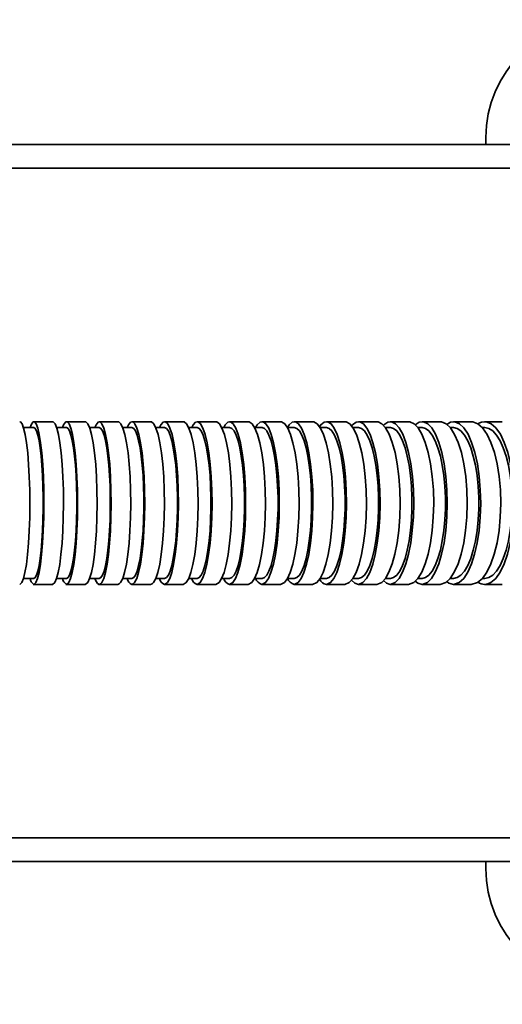
# Model space of a CAD drawing. Units: millimetres. Extents: x 368 to 1174, y 321 to 891.
# Drawn here: x 676 to 696, y 732 to 774 of the extents above; entities that cross this region are included whole.
import ezdxf

# ---------------------------------------------------------------- set-up
doc = ezdxf.new("R2010")
doc.units = ezdxf.units.MM
doc.layers.add('细实线_', color=7, linetype='Continuous')
doc.styles.add('SLDTEXTSTYLE0', font='TXT', dxfattribs={"width": 0.7})
doc.dimstyles.new('SLDDIMSTYLE0', dxfattribs={"dimtxt": 5, "dimasz": 5, "dimexe": 0, "dimexo": 0.0625, "dimgap": 1.25, "dimtad": 1, "dimlfac": 5, "dimrnd": 1e-09, "dimzin": 12, "dimdsep": 46, "dimtxsty": 'SLDTEXTSTYLE0', "dimsah": 1, "dimcen": 0.09, "dimadec": 0, "dimazin": 3, "dimtfac": 1, "dimtdec": 3, "dimtofl": 0, "dimtmove": 0, "dimatfit": 3, "dimfxl": 1, "dimfrac": 2, "dimtolj": 1, "dimtzin": 12, "dimarcsym": 0})

# ---------------------------------------------------------------- blocks, each defined once
blk = doc.blocks.new('*D102')
at = {"layer": 'Defpoints', "color": 0}
for p in [(714.649, 753.619), (697.649, 737.619), (714.649, 714.095)]:
    blk.add_point(p, dxfattribs=at)
at = {"layer": '细实线_', "color": 0, "lineweight": -2}
for p, q in [((714.649, 753.556), (714.649, 714.095)), ((697.649, 737.556), (697.649, 714.095)), ((697.649, 714.095), (669.732, 714.095)), ((702.649, 714.095), (709.649, 714.095))]:
    blk.add_line(p, q, dxfattribs=at)
at = {"layer": '细实线_', "color": 0}
for points in [[(702.649, 714.929), (702.649, 713.262), (697.649, 714.095)], [(709.649, 713.262), (709.649, 714.929), (714.649, 714.095)]]:
    blk.add_solid(points, dxfattribs=at)
at = {"layer": '细实线_', "color": 0, "insert": (680.899, 720.345), "char_height": 5, "attachment_point": 2, "style": 'SLDTEXTSTYLE0'}
blk.add_mtext('\\A1;85%%p0.02', dxfattribs=at)

msp = doc.modelspace()

# ---------------------------------------------------------------- linework, layer by layer
at = {"color": 7, "linetype": 'Continuous', "lineweight": 35}
for p, q in [((627.14898919, 768.81895776), (722.14898949, 768.81895776)), ((695.64898943, 769.11895837), (695.64898943, 768.81895776)), ((676.48116683, 756.8189584), (676.04352866, 756.8189584)), ((677.2748593, 757.06895816), (676.45041083, 757.06895816)), ((677.87066733, 756.8189584), (677.44687234, 756.8189584)), ((678.66326903, 757.06895816), (677.83838843, 757.06895816)), ((679.25833498, 756.8189584), (678.84926532, 756.8189584)), ((680.04967605, 757.06895816), (679.25774192, 757.06895816)), ((680.64389263, 756.8189584), (680.2509967, 756.8189584)), ((681.43379127, 757.06895816), (680.64321016, 757.06895816)), ((682.02703332, 756.8189584), (681.65096973, 756.8189584)), ((682.81526302, 757.06895816), (682.02624356, 757.06895816)), ((683.40738152, 756.8189584), (683.04882978, 756.8189584)), ((684.19369494, 757.06895816), (683.40647255, 757.06895816)), ((684.784523, 756.8189584), (684.44533383, 756.8189584)), ((685.56861018, 757.06895816), (684.783468, 757.06895816)), ((686.15794812, 756.8189584), (685.83965038, 756.8189584)), ((686.9394574, 757.06895816), (686.15672325, 757.06895816)), ((687.52707576, 756.8189584), (687.23205959, 756.8189584)), ((688.30558096, 757.06895816), (687.52564822, 757.06895816)), ((688.89120554, 756.8189584), (688.62079416, 756.8189584)), ((689.66619705, 757.06895816), (688.88953065, 757.06895816)), ((690.24950896, 756.8189584), (690.00595545, 756.8189584)), ((691.02036838, 757.06895816), (690.24753158, 757.06895816)), ((691.60097276, 756.8189584), (691.38797258, 756.8189584)), ((692.36694013, 757.06895816), (691.59862732, 757.06895816)), ((692.94434522, 756.8189584), (692.76385342, 756.8189584)), ((693.704522, 757.06895816), (692.9415602, 757.06895816)), ((694.27813773, 756.8189584), (694.13331186, 756.8189584)), ((695.03145252, 757.06895816), (694.27483265, 757.06895816)), ((695.60058449, 756.8189584), (695.49481009, 756.8189584)), ((696.34578263, 757.06895816), (695.596664, 757.06895816)), ((676.04510521, 750.4189581), (676.48116683, 750.4189581)), ((676.45041083, 750.16895834), (677.27485632, 750.16895834)), ((677.44858299, 750.4189581), (677.87066733, 750.4189581)), ((677.83838843, 750.16895834), (678.66326605, 750.16895834)), ((678.85111307, 750.4189581), (679.25833498, 750.4189581)), ((679.22430073, 750.16895834), (680.04967307, 750.16895834)), ((680.25289212, 750.4189581), (680.64389263, 750.4189581)), ((680.64320718, 750.16895834), (681.43378829, 750.16895834)), ((681.65301715, 750.4189581), (682.02703332, 750.4189581)), ((682.02624356, 750.16895834), (682.81526004, 750.16895834)), ((683.05115734, 750.4189581), (683.40738152, 750.4189581)), ((683.40646957, 750.16895834), (684.19368898, 750.16895834)), ((684.44784318, 750.4189581), (684.784523, 750.4189581)), ((684.78346502, 750.16895834), (685.56860422, 750.16895834)), ((685.84235643, 750.4189581), (686.15794812, 750.4189581)), ((686.15672027, 750.16895834), (686.93945144, 750.16895834)), ((687.23482226, 750.4189581), (687.52707576, 750.4189581)), ((687.52564524, 750.16895834), (688.305575, 750.16895834)), ((688.62377142, 750.4189581), (688.89120554, 750.4189581)), ((688.88952767, 750.16895834), (689.66619109, 750.16895834)), ((690.00916516, 750.4189581), (690.24950896, 750.4189581)), ((690.2475286, 750.16895834), (691.02036093, 750.16895834)), ((691.38966386, 750.4189581), (691.60097276, 750.4189581)), ((691.59862285, 750.16895834), (692.36693268, 750.16895834)), ((692.76568179, 750.4189581), (692.94434522, 750.4189581)), ((692.94155573, 750.16895834), (693.70451306, 750.16895834)), ((694.13529073, 750.4189581), (694.27813773, 750.4189581)), ((694.27482818, 750.16895834), (695.03144358, 750.16895834)), ((695.49695586, 750.4189581), (695.60058449, 750.4189581)), ((695.59665953, 750.16895834), (696.34577219, 750.16895834)), ((635.3489909, 738.41895874), (722.14898949, 738.41895874)), ((695.64898943, 738.41895874), (695.64898943, 738.11895813))]:
    msp.add_line(p, q, dxfattribs=at)
at = {"color": 8, "linetype": 'Continuous', "lineweight": 35}
for p, q in [((640.07116293, 767.81895871), (711.71470896, 767.81895871)), ((640.07116293, 739.41895778), (711.71470896, 739.41895778))]:
    msp.add_line(p, q, dxfattribs=at)
at = {"color": 7, "linetype": 'Continuous', "lineweight": 35, "flags": 128}
for points in [[(675.88473891, 757.0572343), (675.91197525, 757.06167746), (675.98367666, 756.97644319), (676.05254983, 756.79521675), (676.11669337, 756.52443937), (676.17420291, 756.17060068), (676.22355257, 755.74481993), (676.26321052, 755.25828752), (676.29219924, 754.72553739), (676.30954121, 754.16118771), (676.31490563, 753.58155217), (676.30797361, 753.00301084), (676.2891147, 752.44183199), (676.25869547, 751.91430173), (676.21773814, 751.43481999), (676.16725897, 751.01775083), (676.10881959, 750.67400097), (676.04396974, 750.41441064), (675.97463165, 750.24515095), (675.88471507, 750.16895834)], [(676.32397448, 756.8189584), (676.36434172, 756.93996216), (676.43551265, 757.04985748), (676.507977, 757.06167746), (676.57967542, 756.97644691), (676.64854263, 756.79523352), (676.71268021, 756.5244783), (676.77018677, 756.17066401), (676.81953345, 755.74491455), (676.85919141, 755.25840077), (676.8881831, 754.72567038), (676.90552508, 754.16131837), (676.91089247, 753.58167749), (676.90396343, 753.00311328), (676.88510452, 752.44190882), (676.85468827, 751.9143509), (676.81373094, 751.43484178), (676.76325475, 751.01775716), (676.7048124, 750.67399445), (676.63996552, 750.41440468), (676.57063042, 750.24514611), (676.48071979, 750.16895834), (676.48071979, 750.16895834)], [(676.48116683, 756.8189584), (676.54063438, 756.78321685), (676.59877573, 756.67679127), (676.65428852, 756.50205857), (676.70593594, 756.26292232), (676.75256168, 755.96472419), (676.79312562, 755.61412557), (676.82671879, 755.21895833), (676.85259317, 754.78804953), (676.87017356, 754.33102523), (676.87906061, 753.85809455), (676.87906061, 753.37982195), (676.87017356, 752.90689127), (676.85259317, 752.44986697), (676.82671879, 752.01895817), (676.79312562, 751.62379093), (676.75256168, 751.27319231), (676.70593594, 750.97499418), (676.65428852, 750.73585793), (676.59877573, 750.56112523), (676.54063438, 750.45469965), (676.48116683, 750.4189581), (676.48116683, 750.4189581)], [(677.2748891, 757.05723393), (677.30439042, 757.06167746), (677.38204931, 756.97644319), (677.4566475, 756.79521713), (677.5261197, 756.52443993), (677.58840655, 756.1706018), (677.64185404, 755.74482179), (677.68480812, 755.25828994), (677.71620785, 754.72554027), (677.73498629, 754.1611905), (677.74079775, 753.58155483), (677.73329054, 753.00301279), (677.71286403, 752.4418332), (677.67991756, 751.9143021), (677.6355568, 751.43481962), (677.58088742, 751.01775027), (677.51759027, 750.67400023), (677.44735216, 750.41441026), (677.37225329, 750.24515058), (677.27486526, 750.16895834)], [(677.70038878, 756.8189584), (677.74411176, 756.93996254), (677.82119547, 757.04985785), (677.89967989, 757.06167708), (677.97733282, 756.97644728), (678.05192207, 756.79523501), (678.1213883, 756.52448165), (678.18367218, 756.17066979), (678.23711668, 755.74492312), (678.28007077, 755.2584112), (678.3114705, 754.72568267), (678.3302549, 754.16133039), (678.33606933, 753.58168902), (678.32856511, 753.00312259), (678.30814158, 752.44191562), (678.27519511, 751.914355), (678.23083435, 751.43484346), (678.17616497, 751.01775735), (678.11286782, 750.67399352), (678.04263269, 750.41440393), (677.96753679, 750.24514574), (677.87015771, 750.16895834), (677.87015771, 750.16895834)], [(677.87066733, 756.8189584), (677.93507909, 756.78321685), (677.99805139, 756.67679127), (678.05817758, 756.50205857), (678.11411356, 756.26292232), (678.16461359, 755.96472419), (678.20854818, 755.61412557), (678.24493383, 755.21895833), (678.27295695, 754.78804953), (678.29199766, 754.33102523), (678.30162381, 753.85809455), (678.30162381, 753.37982195), (678.29199766, 752.90689127), (678.27295695, 752.44986697), (678.24493383, 752.01895817), (678.20854818, 751.62379093), (678.16461359, 751.27319231), (678.11411356, 750.97499418), (678.05817758, 750.73585793), (677.99805139, 750.56112523), (677.93507909, 750.45469965), (677.87066733, 750.4189581)], [(678.66329883, 757.05723393), (678.69519924, 757.06167746), (678.77917324, 756.97644281), (678.85983323, 756.79521452), (678.93495296, 756.52443434), (679.00230621, 756.1705923), (679.06009887, 755.74480745), (679.10654579, 755.2582728), (679.1404966, 754.72551988), (679.16080092, 754.16117053), (679.16708623, 753.58153568), (679.15896808, 753.00299733), (679.1368786, 752.44182193), (679.10125588, 751.91429521), (679.05328904, 751.4348172), (678.99417316, 751.0177499), (678.92573212, 750.6740019), (678.84978388, 750.41441138), (678.76857852, 750.2451517), (678.66327499, 750.16895834)], [(679.07400166, 756.8189584), (679.12026678, 756.9380306), (679.20480405, 757.04985711), (679.28845917, 757.06254247), (679.37363719, 756.97644654), (679.45318853, 756.79879564), (679.52940499, 756.52447383), (679.59588503, 756.17651719), (679.65454494, 755.74490263), (679.70045541, 755.2658832), (679.73493968, 754.72565306), (679.75510691, 754.16958866), (679.76153825, 753.5816612), (679.75368832, 753.01124354), (679.73133658, 752.4418996), (679.6963576, 751.92142672), (679.64774703, 751.43484048), (679.58958183, 751.02297909), (679.52019011, 750.6739965), (679.44539522, 750.41717927), (679.36304246, 750.24514723), (679.31098078, 750.18827099), (679.25774788, 750.16895834), (679.25774788, 750.16895834)], [(679.25833498, 756.8189584), (679.32798003, 756.78321685), (679.39607238, 756.67679127), (679.46108614, 756.50205857), (679.52156995, 756.26292232), (679.57617377, 755.96472419), (679.62367867, 755.61412557), (679.66302072, 755.21895833), (679.69332372, 754.78804953), (679.71391116, 754.33102523), (679.72432111, 753.85809455), (679.72432111, 753.37982195), (679.71391116, 752.90689127), (679.69332372, 752.44986697), (679.66302072, 752.01895817), (679.62367867, 751.62379093), (679.57617377, 751.27319231), (679.52156995, 750.97499418), (679.46108614, 750.73585793), (679.39607238, 750.56112523), (679.32798003, 750.45469965), (679.25833498, 750.4189581), (679.25833498, 750.4189581)], [(680.04971181, 757.05788809), (680.08285199, 757.06254284), (680.17484282, 756.97644021), (680.26075994, 756.7987677), (680.34307097, 756.52440678), (680.41486775, 756.17640878), (680.47821556, 755.74473779), (680.52779173, 755.26568706), (680.56502973, 754.72542023), (680.58680032, 754.16936067), (680.59373831, 753.58144197), (680.58525656, 753.01106426), (680.56111668, 752.44176661), (680.52334522, 751.92134123), (680.47085141, 751.43480472), (680.40804003, 751.02296903), (680.33310806, 750.67400991), (680.25233482, 750.41719082), (680.16340469, 750.24515617), (680.10717963, 750.18827322), (680.04968499, 750.16895834)], [(680.44479524, 756.8189584), (680.49475287, 756.93802576), (680.58604335, 757.04985525), (680.67638313, 757.06254284), (680.76836799, 756.97644393), (680.85427617, 756.79878335), (680.93658422, 756.52444384), (681.00837504, 756.1764682), (681.07171987, 755.74482757), (681.12129604, 755.26579361), (681.15853404, 754.72554605), (681.18031059, 754.16948398), (681.18724858, 753.58156055), (681.17877279, 753.01116182), (681.15463291, 752.44183981), (681.11686145, 751.92138928), (681.06436764, 751.43482632), (681.00155925, 751.02297648), (680.92662727, 750.67400451), (680.84585701, 750.4171856), (680.75692986, 750.2451517), (680.7007048, 750.1882721), (680.64321612, 750.16895834), (680.64321612, 750.16895834)], [(680.64389263, 756.8189584), (680.71909879, 756.78321685), (680.79262708, 756.67679127), (680.86283241, 756.50205857), (680.9281442, 756.26292232), (680.9871081, 755.96472419), (681.03840684, 755.61412557), (681.08089005, 755.21895833), (681.113613, 754.78804953), (681.13584255, 754.33102523), (681.14708399, 753.85809455), (681.14708399, 753.37982195), (681.13584255, 752.90689127), (681.113613, 752.44986697), (681.08089005, 752.01895817), (681.03840684, 751.62379093), (680.9871081, 751.27319231), (680.9281442, 750.97499418), (680.86283241, 750.73585793), (680.79262708, 750.56112523), (680.71909879, 750.45469965), (680.64389263, 750.4189581)], [(681.43383001, 757.05788735), (681.46958088, 757.06254321), (681.56882261, 756.97643648), (681.66151081, 756.79874982), (681.75031279, 756.52436356), (681.82776307, 756.17633875), (681.89610277, 755.74463106), (681.94958006, 755.26555984), (681.98975061, 754.72526879), (682.01323186, 754.16921254), (682.02070926, 753.58129951), (682.01155995, 753.01094808), (681.9855157, 752.44168093), (681.94476699, 751.92128684), (681.88813959, 751.43478274), (681.82038401, 751.02296363), (681.73955415, 750.67401978), (681.65241812, 750.41719902), (681.55648445, 750.2451625), (681.49582778, 750.18827471), (681.43380319, 750.16895834)], [(681.81241189, 756.8189584), (681.86747466, 756.93995062), (681.96457361, 757.04985301), (682.06344281, 757.06167783), (682.16126298, 756.97644058), (682.25522672, 756.79520334), (682.34273528, 756.52440696), (682.42119287, 756.17054573), (682.4885193, 755.74473593), (682.54261945, 755.25818582), (682.58216714, 754.72541613), (682.60581826, 754.16106892), (682.61313473, 753.58143836), (682.60367845, 753.0029198), (682.57794713, 752.44176633), (682.53644739, 751.9142628), (682.480574, 751.43480751), (682.41171275, 751.01775176), (682.33198856, 750.67401289), (682.24351739, 750.41441995), (682.14892482, 750.24515729), (682.02625548, 750.16895834), (682.02625548, 750.16895834)], [(682.02703332, 756.8189584), (682.10815822, 756.78321685), (682.18747412, 756.67679127), (682.2632048, 756.50205857), (682.33366047, 756.26292232), (682.39726757, 755.96472419), (682.45260154, 755.61412557), (682.49843155, 755.21895833), (682.53372942, 754.78804953), (682.55770837, 754.33102523), (682.56983494, 753.85809455), (682.56983494, 753.37982195), (682.55770837, 752.90689127), (682.53372942, 752.44986697), (682.49843155, 752.01895817), (682.45260154, 751.62379093), (682.39726757, 751.27319231), (682.33366047, 750.97499418), (682.2632048, 750.73585793), (682.18747412, 750.56112523), (682.10815822, 750.45469965), (682.02703332, 750.4189581)], [(682.81530474, 757.05723169), (682.85536503, 757.0616782), (682.96082352, 756.97643201), (683.06212758, 756.79516609), (683.15646981, 756.52431998), (683.2410488, 756.17040399), (683.3136264, 755.7445247), (683.37194358, 755.25793269), (683.41456686, 754.72511894), (683.44005381, 754.160777), (683.44793056, 753.58115831), (683.43772923, 753.00269074), (683.40998625, 752.44159469), (683.36525296, 751.91415291), (683.30502545, 751.43475871), (683.2307968, 751.01773742), (683.1448618, 750.67402742), (683.04949437, 750.41443336), (682.94752871, 750.24516772), (682.81527792, 750.16895834)], [(683.17597841, 756.8189584), (683.23532973, 756.93994577), (683.33999251, 757.04985115), (683.44657158, 757.06167783), (683.55201815, 756.97643797), (683.65330731, 756.7951903), (683.7476406, 756.52437641), (683.83221363, 756.17049582), (683.90478228, 755.74466123), (683.96309947, 755.25809623), (684.00572573, 754.72531089), (684.03121864, 754.1609655), (684.03910135, 753.58133918), (684.028903, 753.00283887), (684.00116597, 752.44170589), (683.95643567, 751.91422443), (683.89620815, 751.43479093), (683.82197951, 751.01774729), (683.73604749, 750.67401867), (683.64068304, 750.41442516), (683.53872036, 750.24516101), (683.40648447, 750.16895834), (683.40648447, 750.16895834)], [(683.40738152, 756.8189584), (683.49483048, 756.78321685), (683.58032142, 756.67679127), (683.66195296, 756.50205857), (683.73789524, 756.26292232), (683.80645548, 755.96472419), (683.86610185, 755.61412557), (683.9154992, 755.21895833), (683.95354782, 754.78804953), (683.97939538, 754.33102523), (683.99246668, 753.85809455), (683.99246668, 753.37982195), (683.97939538, 752.90689127), (683.95354782, 752.44986697), (683.9154992, 752.01895817), (683.86610185, 751.62379093), (683.80645548, 751.27319231), (683.73789524, 750.97499418), (683.66195296, 750.73585793), (683.58032142, 750.56112523), (683.49483048, 750.45469965), (683.40738152, 750.4189581), (683.40738152, 750.4189581)], [(684.19373666, 757.05723095), (684.23690234, 757.06167857), (684.3505237, 756.97642866), (684.45966874, 756.79515119), (684.56131552, 756.52428645), (684.65244209, 756.17034978), (684.73063742, 755.74444442), (684.79346369, 755.25783713), (684.83938311, 754.72500718), (684.86683701, 754.16066719), (684.87532173, 753.58105294), (684.86432766, 753.00260385), (684.83443593, 752.44152866), (684.78624259, 751.91410951), (684.721354, 751.43473785), (684.64138244, 751.0177296), (684.54880153, 750.67403096), (684.44605504, 750.41443709), (684.33619772, 750.24517107), (684.19371282, 750.16895834)], [(684.53514014, 756.8189584), (684.59908401, 756.93994316), (684.71184705, 757.0498504), (684.82666944, 757.0616782), (684.9402759, 756.97643611), (685.04940306, 756.7951836), (685.15103494, 756.52436095), (685.24215256, 756.17047104), (685.32033597, 755.74462491), (685.38316523, 755.25805301), (685.42908763, 754.72526041), (685.45655047, 754.16091595), (685.46504115, 753.58129158), (685.45405303, 753.00279943), (685.42417024, 752.4416758), (685.37597691, 751.91420431), (685.31109129, 751.43478087), (685.23112272, 751.01774338), (685.13854181, 750.67401978), (685.03580128, 750.41442665), (684.92594992, 750.2451625), (684.7834829, 750.16895834), (684.7834829, 750.16895834)], [(684.784523, 756.8189584), (684.87873112, 756.78321685), (684.97083818, 756.67679127), (685.05878185, 756.50205857), (685.14059817, 756.26292232), (685.21446322, 755.96472419), (685.27872299, 755.61412557), (685.331941, 755.21895833), (685.37293111, 754.78804953), (685.4007784, 754.33102523), (685.41486, 753.85809455), (685.41486, 753.37982195), (685.4007784, 752.90689127), (685.37293111, 752.44986697), (685.331941, 752.01895817), (685.27872299, 751.62379093), (685.21446322, 751.27319231), (685.14059817, 750.97499418), (685.05878185, 750.73585793), (684.97083818, 750.56112523), (684.87873112, 750.45469965), (684.784523, 750.4189581)], [(685.56865488, 757.0572302), (685.61515247, 757.06167857), (685.7375357, 756.97642642), (685.85509394, 756.79514299), (685.96457874, 756.52426782), (686.06273268, 756.17032129), (686.14695107, 755.74440326), (686.21462022, 755.25778908), (686.26408015, 754.72495177), (686.29364704, 754.16061253), (686.30278443, 753.5810004), (686.29094099, 753.00255928), (686.25874554, 752.44149336), (686.20683287, 751.91408417), (686.13694643, 751.43472295), (686.05081176, 751.01772159), (685.95109318, 750.67402891), (685.84042822, 750.41443671), (685.72210406, 750.24517182), (685.56863402, 750.16895834)], [(685.88900601, 756.8189584), (685.95640694, 756.93801309), (686.0795859, 757.04985078), (686.2014923, 757.06254321), (686.32561897, 756.97643611), (686.44155, 756.79874945), (686.55262028, 756.52436394), (686.64949273, 756.17634024), (686.73496877, 755.7446346), (686.8018571, 755.26556487), (686.85209786, 754.72527568), (686.88146805, 754.16921911), (686.89082299, 753.58130577), (686.87937592, 753.01095199), (686.84680198, 752.44168223), (686.79583405, 751.92128572), (686.72500883, 751.43477938), (686.64026295, 751.02295972), (686.53916155, 750.67401569), (686.43017744, 750.41719604), (686.31018733, 750.24516101), (686.15674411, 750.16895834), (686.15674411, 750.16895834)], [(686.15794812, 756.8189584), (686.25941907, 756.78321685), (686.35862504, 756.67679127), (686.45334576, 756.50205857), (686.54146825, 756.26292232), (686.62102555, 755.96472419), (686.69023548, 755.61412557), (686.74755727, 755.21895833), (686.79170643, 754.78804953), (686.82169949, 754.33102523), (686.83686589, 753.85809455), (686.83686589, 753.37982195), (686.82169949, 752.90689127), (686.79170643, 752.44986697), (686.74755727, 752.01895817), (686.69023548, 751.62379093), (686.62102555, 751.27319231), (686.54146825, 750.97499418), (686.45334576, 750.73585793), (686.35862504, 750.56112523), (686.25941907, 750.45469965), (686.15794812, 750.4189581)], [(686.93950807, 757.05788474), (686.9876865, 757.06254321), (687.12140356, 756.97642493), (687.24629019, 756.79870661), (687.36594056, 756.52426391), (687.47029041, 756.17618229), (687.5623617, 755.74439879), (687.63440286, 755.26528641), (687.68851196, 754.7249487), (687.7201352, 754.16889832), (687.73019944, 753.58099708), (687.7178583, 753.0106955), (687.68276607, 752.44148693), (687.62786721, 751.92115366), (687.5515822, 751.43471438), (687.46030067, 751.02293196), (687.35141193, 750.67402258), (687.23402058, 750.4172046), (687.10477983, 750.24516958), (686.93948721, 750.16895834)], [(687.23731373, 756.8189584), (687.30990921, 756.93801607), (687.44257425, 757.04985189), (687.57386838, 757.06254284), (687.70755266, 756.97643723), (687.83241247, 756.79875652), (687.95203303, 756.52438182), (688.056365, 756.17637041), (688.14842139, 755.74468191), (688.22046553, 755.26562187), (688.27457761, 754.72534451), (688.30621277, 754.16928621), (688.31628894, 753.58137022), (688.3039627, 753.0110034), (688.26888238, 752.44171874), (688.21398948, 751.92130714), (688.13770746, 751.43478516), (688.04643189, 751.02295841), (687.93754314, 750.67400786), (687.82016371, 750.41719007), (687.69092892, 750.24515691), (687.52567207, 750.16895834), (687.52567207, 750.16895834)], [(687.52707576, 756.8189584), (687.63636683, 756.78321685), (687.74321412, 756.67679127), (687.84523343, 756.50205857), (687.94014488, 756.26292232), (688.02582954, 755.96472419), (688.10037409, 755.61412557), (688.1621096, 755.21895833), (688.20966219, 754.78804953), (688.24196492, 754.33102523), (688.25829958, 753.85809455), (688.25829958, 753.37982195), (688.24196492, 752.90689127), (688.20966219, 752.44986697), (688.1621096, 752.01895817), (688.10037409, 751.62379093), (688.02582954, 751.27319231), (687.94014488, 750.97499418), (687.84523343, 750.73585793), (687.74321412, 750.56112523), (687.63636683, 750.45469965), (687.52707576, 750.4189581)], [(688.30563759, 757.05788399), (688.35754429, 757.06254321), (688.50159084, 756.97642419), (688.63612448, 756.79870661), (688.76501952, 756.52426615), (688.8774309, 756.17618806), (688.97661601, 755.74440978), (689.05422126, 755.26530094), (689.11251162, 754.72496788), (689.14657866, 754.16891666), (689.15741776, 753.58101458), (689.14412593, 753.01070756), (689.10632168, 752.44149299), (689.04718195, 751.92115403), (688.96500205, 751.43470898), (688.86666928, 751.02292507), (688.74936734, 750.67401457), (688.62290715, 750.41719902), (688.48367666, 750.2451666), (688.3056197, 750.16895834)], [(688.59837984, 756.84856626), (688.6571381, 756.93801942), (688.80005215, 757.04985338), (688.94148205, 757.06254247), (689.08549284, 756.97643872), (689.21999072, 756.79876547), (689.34884702, 756.5244038), (689.46123754, 756.17640711), (689.56040178, 755.74473853), (689.63801001, 755.26569004), (689.69630634, 754.72542637), (689.73038827, 754.16936621), (689.74124824, 753.58144708), (689.7279713, 753.01106515), (689.69018196, 752.44176316), (689.63104819, 751.92133396), (689.54887127, 751.43479373), (689.45054446, 751.02295804), (689.33324252, 750.67399985), (689.20679723, 750.41718411), (689.06758164, 750.24515282), (688.88956343, 750.16895834), (688.88956343, 750.16895834)], [(688.89120554, 756.8189584), (689.00893961, 756.78321685), (689.12404214, 756.67679127), (689.23394417, 756.50205857), (689.33618997, 756.26292232), (689.42849671, 755.96472419), (689.50879906, 755.61412557), (689.57530593, 755.21895833), (689.62653314, 754.78804953), (689.66133182, 754.33102523), (689.6789286, 753.85809455), (689.6789286, 753.37982195), (689.66133182, 752.90689127), (689.62653314, 752.44986697), (689.57530593, 752.01895817), (689.50879906, 751.62379093), (689.42849671, 751.27319231), (689.33618997, 750.97499418), (689.23394417, 750.73585793), (689.12404214, 750.56112523), (689.00893961, 750.45469965), (688.89120554, 750.4189581)], [(689.66625665, 757.05788325), (689.72221349, 757.06254321), (689.87747465, 756.97642307), (690.02248381, 756.79870251), (690.16141181, 756.52425702), (690.28257315, 756.17617502), (690.38947855, 755.74439171), (690.47312622, 755.26528045), (690.53595101, 754.72494469), (690.57266896, 754.16889375), (690.58435296, 753.58099238), (690.57002549, 753.01068782), (690.52927827, 752.44147632), (690.46553259, 751.9211408), (690.37695562, 751.43469966), (690.27096962, 751.02291855), (690.14453475, 750.67401122), (690.00823085, 750.41719715), (689.85816424, 750.24516585), (689.66624622, 750.16895834)], [(689.9560604, 756.88011016), (689.99705796, 756.93802017), (690.15109574, 757.04985376), (690.30353461, 757.06254247), (690.45874958, 756.97643946), (690.60371553, 756.7987677), (690.74259882, 756.52440901), (690.86373632, 756.17641586), (690.97062086, 755.74475195), (691.05427002, 755.26570606), (691.11710225, 754.72544546), (691.15383958, 754.16938493), (691.16554444, 753.58146505), (691.15123634, 753.01107967), (691.11050402, 752.44177378), (691.04676877, 751.92134048), (690.95819627, 751.43479596), (690.85221623, 751.02295841), (690.72578286, 750.67399818), (690.58949684, 750.41718262), (690.43944513, 750.2451517), (690.2475733, 750.16895834), (690.2475733, 750.16895834)], [(690.24950896, 756.8189584), (690.37640576, 756.78321685), (690.50046836, 756.67679127), (690.61892365, 756.50205857), (690.72912817, 756.26292232), (690.82861875, 755.96472419), (690.91517364, 755.61412557), (690.98685716, 755.21895833), (691.04207044, 754.78804953), (691.07957815, 754.33102523), (691.09854435, 753.85809455), (691.09854435, 753.37982195), (691.07957815, 752.90689127), (691.04207044, 752.44986697), (690.98685716, 752.01895817), (690.91517364, 751.62379093), (690.82861875, 751.27319231), (690.72912817, 750.97499418), (690.61892365, 750.73585793), (690.50046836, 750.56112523), (690.37640576, 750.45469965), (690.24950896, 750.4189581)], [(691.02044289, 757.0582934), (691.0760272, 757.06351998), (691.24363844, 756.98023106), (691.40033756, 756.80514093), (691.55060981, 756.53320349), (691.68181454, 756.18730302), (691.79775153, 755.75743041), (691.88865756, 755.27982435), (691.95718204, 754.74061019), (691.9975612, 754.1852373), (692.01097672, 753.5975604), (691.99630653, 753.02703146), (691.95313637, 752.45711862), (691.88508873, 751.93566441), (691.79021155, 751.44765306), (691.67644565, 751.03396534), (691.54053663, 750.68277589), (691.39384513, 750.42347874), (691.23219137, 750.24871233), (691.02043097, 750.16895834)], [(691.30685662, 756.90959434), (691.32839923, 756.93800825), (691.48983543, 757.04806077), (691.65427272, 757.06351924), (691.82184224, 756.98024), (691.97849219, 756.80519457), (692.12871526, 756.53334095), (692.25989019, 756.18752728), (692.37580483, 755.7577737), (692.46671085, 755.28023246), (692.53524278, 754.74109401), (692.57563983, 754.1857112), (692.58907621, 753.59801634), (692.57442688, 753.02740627), (692.53127311, 752.45739914), (692.4632359, 751.93584695), (692.3683617, 751.44773259), (692.25460176, 751.03398956), (692.11869274, 750.68274907), (691.97202061, 750.42345378), (691.81038027, 750.24869147), (691.59868096, 750.16895834), (691.59868096, 750.16895834)], [(691.60097276, 756.8189584), (691.73786824, 756.78321685), (691.87170749, 756.67679127), (691.99949686, 756.50205857), (692.11838578, 756.26292232), (692.22571586, 755.96472419), (692.31908952, 755.61412557), (692.39642208, 755.21895833), (692.455985, 754.78804953), (692.4964491, 754.33102523), (692.51690988, 753.85809455), (692.51690988, 753.37982195), (692.4964491, 752.90689127), (692.455985, 752.44986697), (692.39642208, 752.01895817), (692.31908952, 751.62379093), (692.22571586, 751.27319231), (692.11838578, 750.97499418), (691.99949686, 750.73585793), (691.87170749, 750.56112523), (691.73786824, 750.45469965), (691.60097276, 750.4189581)], [(692.36702208, 757.05829154), (692.42704694, 757.06352073), (692.60802751, 756.98022659), (692.77723913, 756.80510516), (692.93950831, 756.53310719), (693.08117961, 756.18714172), (693.20636426, 755.75717914), (693.30450629, 755.27952316), (693.37848012, 754.74024967), (693.42205708, 754.18488484), (693.43652313, 753.59722166), (693.42066978, 753.02675728), (693.37405001, 752.45691876), (693.30058132, 751.9355411), (693.19815074, 751.44760947), (693.07532643, 751.03396199), (692.92860215, 750.68280923), (692.77022217, 750.4235063), (692.59569083, 750.24873245), (692.36702208, 750.16895834)], [(692.64935588, 756.93745504), (692.64979546, 756.93799149), (692.82410179, 757.04805705), (693.00164913, 757.06351998), (693.18257903, 756.98023702), (693.35172658, 756.80516738), (693.51393615, 756.53326701), (693.6555702, 756.18740267), (693.78072505, 755.75757868), (693.87886559, 755.27999814), (693.95284836, 754.74081303), (693.99644916, 754.18543665), (694.01094203, 753.59775249), (693.99511551, 753.02719337), (693.94851659, 752.45724472), (693.87505983, 751.9357527), (693.77263372, 751.44770111), (693.64981686, 751.03398937), (693.50309257, 750.68277701), (693.34473644, 750.4234765), (693.17022299, 750.24870786), (692.94163172, 750.16895834), (692.94163172, 750.16895834)], [(692.94434522, 756.8189584), (693.09213494, 756.78321685), (693.23662405, 756.67679127), (693.37458496, 756.50205857), (693.50293313, 756.26292232), (693.61880456, 755.96472419), (693.71960943, 755.61412557), (693.80309616, 755.21895833), (693.86740063, 754.78804953), (693.91108488, 754.33102523), (693.93317287, 753.85809455), (693.93317287, 753.37982195), (693.91108488, 752.90689127), (693.86740063, 752.44986697), (693.80309616, 752.01895817), (693.71960943, 751.62379093), (693.61880456, 751.27319231), (693.50293313, 750.97499418), (693.37458496, 750.73585793), (693.23662405, 750.56112523), (693.09213494, 750.45469965), (692.94434522, 750.4189581)], [(693.70460992, 757.0582893), (693.76946871, 757.06352147), (693.96499579, 756.98021914), (694.14781963, 756.80505823), (694.3231452, 756.53298575), (694.4761995, 756.18694223), (694.61144094, 755.75687236), (694.7174478, 755.2791579), (694.79734336, 754.73981549), (694.84439229, 754.18445969), (694.85999529, 753.59681281), (694.84285151, 753.02642247), (694.79247813, 752.45666982), (694.71311008, 751.93538091), (694.60246896, 751.4475426), (694.46979647, 751.03394467), (694.31131219, 750.68283717), (694.14022301, 750.42353089), (693.95168756, 750.24875256), (693.7046278, 750.16895834)], [(693.99035608, 756.9559228), (694.14795523, 757.04805295), (694.33975701, 757.06352036), (694.53521405, 756.98023292), (694.71794997, 756.80513795), (694.8931921, 756.53318989), (695.04619722, 756.18727527), (695.18139695, 755.75738198), (695.28740381, 755.27976363), (695.36731129, 754.74053354), (695.414393, 754.18516317), (695.43003325, 753.59748947), (695.41292374, 753.02697875), (695.36258017, 752.45708621), (695.28322999, 751.93565211), (695.17259334, 751.44766106), (695.03993128, 751.03398099), (694.88144849, 750.6827975), (694.71038912, 750.42349438), (694.5218805, 750.24872164), (694.27492653, 750.16895834), (694.27492653, 750.16895834)], [(694.27813773, 756.8189584), (694.43777238, 756.78321685), (694.59383969, 756.67679127), (694.74285577, 756.50205857), (694.88149022, 756.26292232), (695.00664805, 755.96472419), (695.11553084, 755.61412557), (695.20570819, 755.21895833), (695.27516549, 754.78804953), (695.32235001, 754.33102523), (695.34620826, 753.85809455), (695.34620826, 753.37982195), (695.32235001, 752.90689127), (695.27516549, 752.44986697), (695.20570819, 752.01895817), (695.11553084, 751.62379093), (695.00664805, 751.27319231), (694.88149022, 750.97499418), (694.74285577, 750.73585793), (694.59383969, 750.56112523), (694.43777238, 750.45469965), (694.27813773, 750.4189581)], [(695.03154789, 757.05828632), (695.10165487, 757.06352147), (695.31295781, 756.98020908), (695.51053976, 756.8050098), (695.70001994, 756.53286561), (695.86541687, 756.18675019), (696.01156001, 755.75658272), (696.12609332, 755.27881592), (696.21240978, 754.73941325), (696.26322274, 754.18406504), (696.28005807, 753.59643285), (696.26151358, 753.02610629), (696.2070707, 752.45642833), (696.12130557, 751.93521775), (696.00175952, 751.44746195), (695.85840588, 751.03391095), (695.68717216, 750.68284723), (695.50230091, 750.42354356), (695.29858266, 750.2487656), (695.0315911, 750.16895834)], [(695.315944, 756.97756115), (695.35666739, 757.00451399), (695.45958375, 757.04805072), (695.66683655, 757.06352036), (695.87803816, 756.98022771), (696.0754994, 756.80511485), (696.26486187, 756.53313345), (696.43018876, 756.18718567), (696.57627528, 755.75724731), (696.69081007, 755.27960493), (696.77714144, 754.74034728), (696.82800208, 754.18498021), (696.84488957, 753.59731327), (696.82639276, 753.0268316), (696.7719916, 752.45697306), (696.68625181, 751.93557481), (696.5667132, 751.44762176), (696.42337595, 751.03396329), (696.25214224, 750.68280048), (696.0673142, 750.42349885), (695.86363171, 750.24872686), (695.73176389, 750.18919113), (695.59678619, 750.16895834), (695.59678619, 750.16895834)], [(695.60058449, 756.8189584), (695.77306097, 756.78321685), (695.941684, 756.67679127), (696.10268806, 756.50205857), (696.25247602, 756.26292232), (696.38770108, 755.96472419), (696.50534426, 755.61412557), (696.60277699, 755.21895833), (696.67782073, 754.78804953), (696.72880207, 754.33102523), (696.75457959, 753.85809455), (696.75457959, 753.37982195), (696.72880207, 752.90689127), (696.67782073, 752.44986697), (696.60277699, 752.01895817), (696.50534426, 751.62379093), (696.38770108, 751.27319231), (696.25247602, 750.97499418), (696.10268806, 750.73585793), (695.941684, 750.56112523), (695.77306097, 750.45469965), (695.60058449, 750.4189581)], [(690.2475733, 750.16895834), (690.09562467, 750.21654408), (689.9532709, 750.35419318)], [(691.59868096, 750.16895834), (691.43474435, 750.2165478), (691.30715911, 750.32976086)], [(692.94163172, 750.16895834), (692.76461934, 750.21655451), (692.65419279, 750.30731599)], [(694.27492653, 750.16895834), (694.08369695, 750.21656159), (693.99212633, 750.28624053)]]:
    msp.add_lwpolyline(points, dxfattribs=at)
at = {"color": 7, "linetype": 'Continuous', "lineweight": 35}
for centre, radius, start, end in [((700.64898919, 769.11895825), 5, 90, 180), ((676.66502764, 750.46010376), 0.34457952, 186.857956655, 237.664391675), ((678.03817777, 750.46725264), 0.3423598, 188.109403401, 240.608768244), ((679.40984194, 750.4748226), 0.34159267, 189.412504456, 243.560678658), ((680.78168505, 750.48428241), 0.34438774, 190.934252806, 246.292179253), ((682.15290608, 750.49573119), 0.35045809, 192.654120349, 248.814668549), ((683.52125668, 750.50821308), 0.35814305, 194.431125153, 251.308969657), ((684.88708222, 750.52259536), 0.36849961, 196.334295172, 253.671851674), ((686.24913099, 750.53869902), 0.38110826, 198.312003334, 255.970799582), ((687.60807747, 750.5580025), 0.39767576, 200.465458845, 258.040655148), ((688.94757739, 750.55561958), 0.39098917, 206.007280201, 261.467093766), ((695.58609953, 750.58216663), 0.41334646, 229.790686989, 271.481489502), ((700.64898919, 738.11895825), 5, 180, 270)]:
    msp.add_arc(centre, radius, start, end, dxfattribs=at)

# ---------------------------------------------------------------- dimensions: what is measured, and where the dimension line sits
at = {"layer": '细实线_'}
dim = msp.add_linear_dim(base=(714.64898919, 714.09540469), p1=(697.64898919, 737.61895825), p2=(714.64898919, 753.61895825), text='<>%%p0.02', dimstyle='SLDDIMSTYLE0', override={"dimgap": 1.25, "dimlfac": 5, "dimtol": 0, "dimlim": 0}, dxfattribs=at)
dim.commit()
dim.dimension.update_dxf_attribs({"geometry": '*D102', "text_midpoint": (680.89898919, 714.09540469), "dimtype": 160})

doc.saveas('drawing.dxf')
